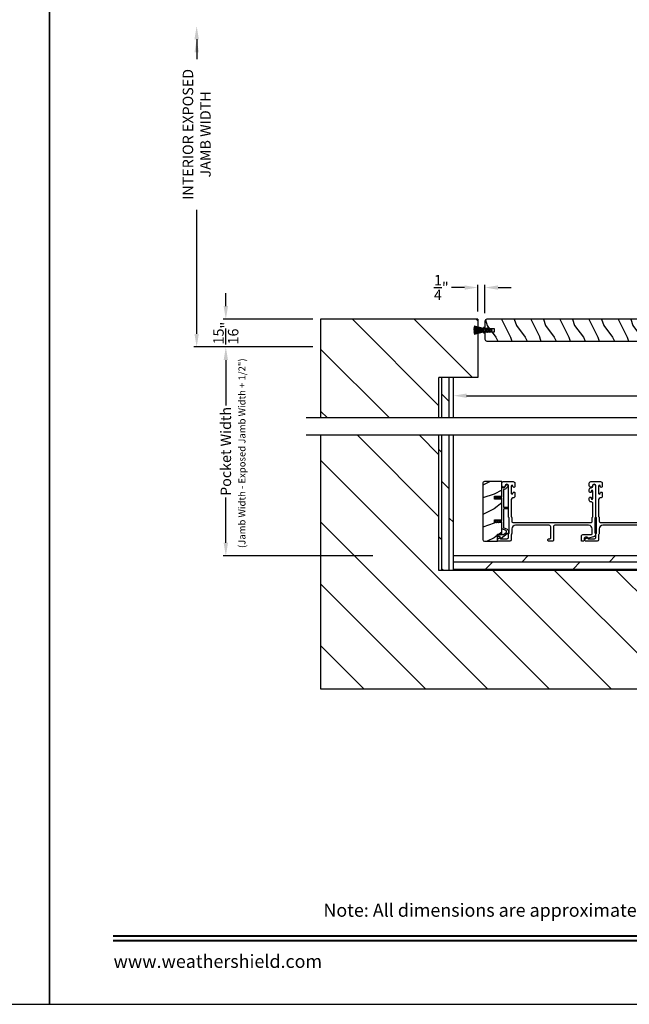
# Model space of a CAD drawing. Extents: x 491 to 843, y -688 to -593.
# Drawn here: x 592 to 613, y -659 to -625 of the extents above; entities that cross this region are included whole.
import ezdxf
from ezdxf.enums import TextEntityAlignment as Align

# ---------------------------------------------------------------- set-up
doc = ezdxf.new("R2010")
doc.units = 0
doc.header["$LTSCALE"] = 2
doc.header["$MEASUREMENT"] = 0
doc.header["$PDMODE"] = 3
doc.layers.get('0').update_dxf_attribs({"linetype": 'CONTINUOUS'})
doc.layers.get('DEFPOINTS').update_dxf_attribs({"color": 3, "linetype": 'CONTINUOUS'})
doc.layers.add('Dim', color=7, linetype='CONTINUOUS')
doc.styles.add('Arial', font='arial.ttf')
doc.styles.get("Standard").update_dxf_attribs({"font": 'arial.ttf'})
doc.dimstyles.new('STANDARD 1.5', dxfattribs={"dimtxt": 0.36, "dimasz": 0.45, "dimexe": 0.09375, "dimexo": 0.27, "dimgap": 0.135, "dimtad": 0, "dimdec": 4, "dimzin": 0, "dimdsep": 46, "dimlunit": 4, "dimtxsty": 'Standard', "dimcen": 0, "dimadec": 5, "dimazin": 0, "dimtfac": 1, "dimtdec": 4, "dimtofl": 0, "dimtmove": 0, "dimatfit": 3, "dimfxl": 1, "dimtolj": 1, "dimtzin": 0, "dimarcsym": 0})
pattern_1 = [(90, (-675.33778, 140.67423), (-0.25, 2e-17), []), (135, (-675.3378, 140.6742), (-0.5, -0.5), [0.3535534, -0.7071068])]

# ---------------------------------------------------------------- blocks, each defined once
blk = doc.blocks.new('*D99')
at = {"layer": 'DEFPOINTS', "color": 0, "transparency": 16777216}
for p in [(607.31, -637.628), (607.31, -638.329), (624.31, -638.329)]:
    blk.add_point(p, dxfattribs=at)
at = {"layer": 'Dim', "color": 0, "lineweight": -2, "transparency": 16777216}
for p, q in [((607.31, -638.059), (607.31, -637.534)), ((624.31, -638.059), (624.31, -637.534)), ((607.76, -637.628), (614.202, -637.628)), ((623.86, -637.628), (617.418, -637.628))]:
    blk.add_line(p, q, dxfattribs=at)
at = {"layer": 'Dim', "color": 0, "transparency": 16777216}
for points in [[(607.76, -637.553), (607.76, -637.703), (607.31, -637.628)], [(623.86, -637.553), (623.86, -637.703), (624.31, -637.628)]]:
    blk.add_solid(points, dxfattribs=at)
at = {"layer": 'Dim', "color": 0, "transparency": 16777216, "insert": (615.81, -637.628), "char_height": 0.36, "attachment_point": 5}
blk.add_mtext('\\A1;17" Finished\\PPocket Depth', dxfattribs=at)
blk = doc.blocks.new('*D102')
at = {"layer": 'DEFPOINTS', "color": 0, "transparency": 16777216}
for p in [(602.747, -635.955), (599.495, -643.126), (604.81, -643.126)]:
    blk.add_point(p, dxfattribs=at)
at = {"layer": 'Dim', "color": 0, "lineweight": -2, "transparency": 16777216}
for p, q in [((602.477, -635.955), (599.402, -635.955)), ((599.495, -636.405), (599.495, -637.96)), ((599.495, -642.676), (599.495, -641.12)), ((604.54, -643.126), (599.402, -643.126))]:
    blk.add_line(p, q, dxfattribs=at)
at = {"layer": 'Dim', "color": 0, "transparency": 16777216}
for points in [[(599.42, -636.405), (599.57, -636.405), (599.495, -635.955)], [(599.42, -642.676), (599.57, -642.676), (599.495, -643.126)]]:
    blk.add_solid(points, dxfattribs=at)
at = {"layer": 'Dim', "color": 0, "transparency": 16777216, "insert": (599.495, -639.54), "char_height": 0.36, "attachment_point": 5, "rotation": 90}
blk.add_mtext('\\A1;Pocket Width', dxfattribs=at)
blk = doc.blocks.new('*D104')
at = {"layer": 'DEFPOINTS', "color": 0, "transparency": 16777216}
for p in [(599.495, -635.004), (602.747, -635.004), (602.747, -635.955)]:
    blk.add_point(p, dxfattribs=at)
at = {"layer": 'Dim', "color": 0, "lineweight": -2, "transparency": 16777216}
for p, q in [((599.495, -634.554), (599.495, -634.104)), ((602.477, -635.004), (599.402, -635.004)), ((602.477, -635.955), (599.402, -635.955)), ((599.495, -636.405), (599.495, -636.855))]:
    blk.add_line(p, q, dxfattribs=at)
at = {"layer": 'Dim', "color": 0, "transparency": 16777216}
for points in [[(599.42, -634.554), (599.57, -634.554), (599.495, -635.004)], [(599.42, -636.405), (599.57, -636.405), (599.495, -635.955)]]:
    blk.add_solid(points, dxfattribs=at)
at = {"layer": 'Dim', "color": 0, "transparency": 16777216, "insert": (599.495, -635.479), "char_height": 0.36, "attachment_point": 5, "rotation": 90}
blk.add_mtext('\\A1;{\\H1x;\\S15/16;}"', dxfattribs=at)
blk = doc.blocks.new('*D105')
at = {"layer": 'DEFPOINTS', "color": 0, "transparency": 16777216}
for p in [(598.494, -624.944), (600.802, -624.944), (602.747, -635.955)]:
    blk.add_point(p, dxfattribs=at)
at = {"layer": 'Dim', "color": 0, "lineweight": -2, "transparency": 16777216}
for p, q in [((598.494, -625.394), (598.494, -626.074)), ((598.494, -635.505), (598.494, -631.245)), ((602.477, -635.955), (598.401, -635.955))]:
    blk.add_line(p, q, dxfattribs=at)
at = {"layer": 'Dim', "color": 0, "transparency": 16777216}
for points in [[(598.419, -625.394), (598.569, -625.394), (598.494, -624.944)], [(598.419, -635.505), (598.569, -635.505), (598.494, -635.955)]]:
    blk.add_solid(points, dxfattribs=at)
at = {"layer": 'Dim', "color": 0, "transparency": 16777216, "insert": (598.494, -628.66), "char_height": 0.36, "attachment_point": 5, "rotation": 90}
blk.add_mtext('\\A1;INTERIOR EXPOSED\\PJAMB WIDTH', dxfattribs=at)
blk = doc.blocks.new('A$C24413190')
for p, q in [((0, 0.169), (0, 0.167)), ((0.324, 0.165), (0, 0.169)), ((0, 0.167), (0.324, 0.163)), ((0, 0.16), (0, 0.158)), ((0.324, 0.16), (0, 0.16)), ((0, 0.158), (0.324, 0.158)), ((0, 0.155), (0, 0.153)), ((0.324, 0.155), (0, 0.155)), ((0, 0.153), (0.324, 0.153)), ((0, 0.15), (0, 0.148)), ((0.324, 0.15), (0, 0.15)), ((0, 0.148), (0.324, 0.148)), ((0, 0.145), (0, 0.143)), ((0.324, 0.145), (0, 0.145)), ((0, 0.143), (0.324, 0.143)), ((0.324, 0.138), (0, 0.138)), ((0, 0.138), (0, 0.136)), ((0, 0.136), (0.324, 0.136)), ((0, 0.131), (0, 0.129)), ((0.324, 0.131), (0, 0.131)), ((0, 0.129), (0.324, 0.129)), ((0.324, 0.126), (0, 0.126)), ((0, 0.126), (0, 0.124)), ((0, 0.124), (0.324, 0.124)), ((0, 0.121), (0, 0.119)), ((0.324, 0.121), (0, 0.121)), ((0, 0.119), (0.324, 0.119)), ((0, 0.116), (0, 0.114)), ((0.324, 0.116), (0, 0.116)), ((0, 0.114), (0.324, 0.114)), ((0.324, 0.111), (0, 0.106)), ((0, 0.104), (0.324, 0.109)), ((0.324, 0.106), (0, 0.096)), ((0, 0.106), (0, 0.104)), ((0, 0.093), (0.324, 0.105)), ((0.324, 0.102), (0, 0.077)), ((0, 0.075), (0.324, 0.1)), ((0.324, 0.097), (0, 0.062)), ((0, 0.096), (0, 0.093)), ((0, 0.06), (0.324, 0.095)), ((0, 0.077), (0, 0.075)), ((0, 0.062), (0, 0.06)), ((0.001, 0.199), (0.001, 0.197)), ((0.324, 0.174), (0.001, 0.199)), ((0.001, 0.197), (0.324, 0.172)), ((0.001, 0.179), (0.001, 0.177)), ((0.324, 0.17), (0.001, 0.179)), ((0.001, 0.177), (0.324, 0.168)), ((0.003, 0.229), (0.002, 0.227)), ((0.002, 0.227), (0.324, 0.182)), ((0.002, 0.214), (0.002, 0.212)), ((0.324, 0.179), (0.002, 0.214)), ((0.002, 0.212), (0.324, 0.177)), ((0.324, 0.092), (0.002, 0.047)), ((0.002, 0.047), (0.003, 0.045)), ((0.004, 0.247), (0.003, 0.244)), ((0.003, 0.244), (0.324, 0.184)), ((0.324, 0.184), (0.003, 0.229)), ((0.003, 0.045), (0.324, 0.09)), ((0.324, 0.089), (0.003, 0.03)), ((0.003, 0.03), (0.004, 0.027)), ((0.324, 0.187), (0.004, 0.247)), ((0.004, 0.027), (0.324, 0.087)), ((0.009, 0.274), (0.008, 0.272)), ((0.008, 0.272), (0.324, 0.188)), ((0.324, 0.086), (0.008, 0.002)), ((0.008, 0.002), (0.009, 0)), ((0.324, 0.19), (0.009, 0.274)), ((0.009, 0), (0.324, 0.084)), ((0.379, 0.231), (0.324, 0.231)), ((0.324, 0.231), (0.324, 0.19)), ((0.324, 0.188), (0.324, 0.187)), ((0.324, 0.184), (0.324, 0.184)), ((0.324, 0.182), (0.324, 0.179)), ((0.324, 0.177), (0.324, 0.174)), ((0.324, 0.172), (0.324, 0.17)), ((0.324, 0.168), (0.324, 0.165)), ((0.324, 0.163), (0.324, 0.16)), ((0.324, 0.158), (0.324, 0.155)), ((0.324, 0.153), (0.324, 0.15)), ((0.324, 0.148), (0.324, 0.145)), ((0.324, 0.143), (0.324, 0.138)), ((0.324, 0.136), (0.324, 0.131)), ((0.324, 0.129), (0.324, 0.126)), ((0.324, 0.124), (0.324, 0.121)), ((0.324, 0.119), (0.324, 0.116)), ((0.324, 0.114), (0.324, 0.111)), ((0.324, 0.109), (0.324, 0.106)), ((0.324, 0.105), (0.324, 0.102)), ((0.324, 0.1), (0.324, 0.097)), ((0.324, 0.095), (0.324, 0.092)), ((0.324, 0.09), (0.324, 0.089)), ((0.324, 0.087), (0.324, 0.086)), ((0.324, 0.084), (0.324, 0.044)), ((0.324, 0.044), (0.379, 0.044)), ((0.379, 0.163), (0.379, 0.231)), ((0.379, 0.044), (0.379, 0.113)), ((0.471, 0.153), (0.389, 0.153)), ((0.389, 0.123), (0.471, 0.123)), ((0.445, 0.198), (0.471, 0.153)), ((0.471, 0.123), (0.445, 0.078)), ((0.494, 0.153), (0.463, 0.208)), ((0.463, 0.068), (0.494, 0.123)), ((0.548, 0.153), (0.494, 0.153)), ((0.494, 0.123), (0.548, 0.123)), ((0.522, 0.198), (0.548, 0.153)), ((0.548, 0.123), (0.522, 0.078)), ((0.571, 0.153), (0.54, 0.208)), ((0.54, 0.068), (0.571, 0.123)), ((0.614, 0.153), (0.571, 0.153)), ((0.571, 0.123), (0.614, 0.123))]:
    blk.add_line(p, q)
for centre, radius, start, end in [((0.389, 0.163), 0.01, 179.9589, 270.0008), ((0.389, 0.113), 0.01, 89.9992, 180.0411), ((0.454, 0.203), 0.01, 30.0047, 210.0287), ((0.454, 0.073), 0.01, 149.9713, 329.9953), ((0.531, 0.203), 0.01, 30.0076, 210.0224), ((0.531, 0.073), 0.01, 149.9776, 329.9924), ((0.614, 0.138), 0.015, 270, 90)]:
    blk.add_arc(centre, radius, start, end)
blk = doc.blocks.new('*D46')
at = {"color": 0, "lineweight": -2, "transparency": 16777216}
for p, q in [((608.141, -634.734), (608.141, -633.822)), ((608.391, -634.797), (608.391, -633.822)), ((607.691, -633.916), (607.241, -633.916)), ((608.841, -633.916), (609.291, -633.916))]:
    blk.add_line(p, q, dxfattribs=at)
at = {"color": 0, "transparency": 16777216}
for points in [[(607.691, -633.841), (607.691, -633.991), (608.141, -633.916)], [(608.841, -633.841), (608.841, -633.991), (608.391, -633.916)]]:
    blk.add_solid(points, dxfattribs=at)
at = {"layer": 'DEFPOINTS', "color": 0, "transparency": 16777216}
for p in [(608.141, -633.916), (608.141, -635.004), (608.391, -635.067)]:
    blk.add_point(p, dxfattribs=at)
at = {"color": 0, "transparency": 16777216, "insert": (606.892, -633.916), "char_height": 0.36, "attachment_point": 5}
blk.add_mtext('\\A1;{\\H1x;\\S1/4;}"', dxfattribs=at)

msp = doc.modelspace()

# ---------------------------------------------------------------- hatches: boundary and pattern name
h = msp.add_hatch()
h.set_pattern_fill('ANSI31', color=256, scale=12, angle=90)
h.set_pattern_definition([(135, (-1763.855, 228.6742), (-1.0606602, -1.0606602), [])])
h.paths.add_polyline_path([(602.74734, -635.00406), (602.74734, -638.39165), (606.80984, -638.39165), (606.80984, -637.00406), (608.14121, -637.00406), (608.14121, -635.00406)])
h = msp.add_hatch()
h.set_pattern_fill('WOOD2', color=256, angle=90, pattern_type=2)
h.set_pattern_definition([(306.8699, (246.46662, -64.22254), (-2.000000123, 2.99999992), [0.5, -4.5]), (296.5651, (246.7666, -63.62254), (1.0000013, -0.99999916), [1.118034, -1.118034]), (288.4349, (247.26662, -63.62254), (0.9999984, -2.00000043), [0.632456, -2.529822])])
edge = h.paths.add_edge_path()
edge.add_line((608.45371, -635.75406), (621.61871, -635.75406))
edge.add_line((621.61871, -635.75406), (621.61871, -635.00406))
edge.add_line((621.61871, -635.00406), (608.45371, -635.00406))
edge.add_arc((608.45371, -635.06656), 0.0625, 90, 180)
edge.add_line((608.39121, -635.06656), (608.39121, -635.31656))
edge.add_line((608.39121, -635.31656), (608.70371, -635.31656))
edge.add_line((608.70371, -635.31656), (608.70371, -635.44156))
edge.add_line((608.70371, -635.44156), (608.39121, -635.44156))
edge.add_line((608.39121, -635.44156), (608.39121, -635.69156))
edge.add_arc((608.45371, -635.69156), 0.0625, 180, 270)
h = msp.add_hatch()
h.set_pattern_fill('DOLMIT', color=256, angle=90)
h.set_pattern_definition(pattern_1)
h.paths.add_polyline_path([(607.30984, -637.00406), (606.80984, -637.00406), (606.80984, -638.39165), (607.30984, -638.39165)])
h = msp.add_hatch()
h.set_pattern_fill('ANSI31', color=256, scale=12, angle=90)
h.set_pattern_definition([(135, (243.2553, 139.6742), (-1.0606602, -1.0606602), [])])
h.paths.add_polyline_path([(628.87234, -638.98506), (624.80984, -638.98506), (624.80984, -643.62405), (606.80984, -643.62405), (606.80984, -638.98506), (602.74734, -638.98506), (602.74734, -647.68655), (628.87234, -647.68655)])
h.paths.add_polyline_path([(625.20008, -645.7655), (626.11899, -645.7655), (626.11899, -644.53603), (625.20008, -644.53603)], flags=16)
h = msp.add_hatch()
h.set_pattern_fill('DOLMIT', color=256, angle=90)
h.set_pattern_definition(pattern_1)
h.paths.add_polyline_path([(607.30984, -638.98506), (606.80984, -638.98506), (606.80984, -643.62405), (607.30984, -643.62405)])
h = msp.add_hatch()
h.set_pattern_fill('WOOD2', color=256, pattern_type=2)
h.set_pattern_definition([(216.8699, (-1648.89517, 130.79386), (2.999999918, 2.000000123), [0.5, -4.5]), (206.5651, (-1648.29517, 130.49386), (-0.99999916, -1.00000131), [1.118034, -1.118034]), (198.4349, (-1648.29517, 129.99386), (-2.000000435, -0.999998403), [0.632456, -2.529822])])
edge = h.paths.add_edge_path()
edge.add_arc((608.37827, -640.63655), 0.0625, 89.997009, 180.003529)
edge.add_line((608.31577, -640.63655), (608.31577, -642.56155))
edge.add_arc((608.37827, -642.56155), 0.0625, -179.996184, -90.004353)
edge.add_line((608.37827, -642.62405), (608.82084, -642.62405))
edge.add_line((608.82084, -642.62405), (608.82084, -642.37405))
edge.add_line((608.82084, -642.37405), (608.96984, -642.37405))
edge.add_line((608.96984, -642.37405), (608.96984, -641.98405))
edge.add_line((608.96984, -641.98405), (608.71984, -641.98405))
edge.add_line((608.71984, -641.98405), (608.71984, -641.88405))
edge.add_line((608.71984, -641.88405), (608.96984, -641.88405))
edge.add_line((608.96984, -641.88405), (608.96984, -641.17405))
edge.add_line((608.96984, -641.17405), (608.71984, -641.17405))
edge.add_line((608.71984, -641.17405), (608.71984, -641.07405))
edge.add_line((608.71984, -641.07405), (608.96984, -641.07405))
edge.add_line((608.96984, -641.07405), (608.96984, -640.57405))
edge.add_line((608.96984, -640.57405), (608.37827, -640.57405))
h = msp.add_hatch()
h.set_pattern_fill('DOLMIT', color=256)
h.set_pattern_definition([(0, (-666.33778, 140.67423), (0, 0.25), []), (45, (-666.3378, 140.6742), (-0.5, 0.5), [0.3535534, -0.7071068])])
h.paths.add_polyline_path([(624.30984, -643.12405), (607.30984, -643.12405), (607.30984, -643.62405), (624.30984, -643.62405)])

# ---------------------------------------------------------------- linework, layer by layer
for p, q in [((602.74734, -635.00406), (602.74734, -638.39165)), ((608.14121, -635.00406), (602.74734, -635.00406)), ((608.14121, -635.00406), (608.14121, -637.00406)), ((606.80984, -638.39165), (606.80984, -637.00406)), ((608.14121, -637.00406), (606.80984, -637.00406)), ((607.30984, -638.39165), (607.30984, -637.00406)), ((629.37234, -638.39165), (602.24734, -638.39165)), ((629.37234, -638.98506), (602.24734, -638.98506)), ((602.74734, -638.98506), (602.74734, -647.68655)), ((606.80984, -643.62405), (606.80984, -638.98506)), ((607.30984, -643.62405), (607.30984, -638.98506)), ((624.30984, -643.12405), (607.30984, -643.12405)), ((624.80984, -643.62405), (606.80984, -643.62405)), ((602.74734, -647.68655), (628.87234, -647.68655))]:
    msp.add_line(p, q)
for points in [[(542.44377, -592.51225), (542.44377, -658.51227), (593.44378, -658.51227), (593.44378, -592.51225)], [(593.44378, -592.51225), (593.44378, -658.51227), (644.44379, -658.51227), (644.44379, -592.51225)], [(612.16234, -641.83745), (612.16234, -642.33745), (612.22234, -642.33745), (612.22234, -641.83745)]]:
    msp.add_lwpolyline(points, close=True)
for points in [[(608.45371, -635.75406), (621.61871, -635.75406), (621.61871, -635.00406), (608.45371, -635.00406, 0.41421356), (608.39121, -635.06656), (608.39121, -635.31656), (608.70371, -635.31656), (608.70371, -635.44156), (608.39121, -635.44156), (608.39121, -635.69156, 0.41421356), (608.45371, -635.75406)], [(613.59784, -642.07405), (612.43734, -642.07405, 0.41421004), (612.31234, -642.19905), (612.31234, -642.34477, -0.13158787), (612.30564, -642.36977), (612.29654, -642.38554, 0.13170363), (612.28984, -642.41054), (612.28984, -642.57405, -0.4141634), (612.23984, -642.62405), (611.85066, -642.62405, -0.41408779), (611.82066, -642.59406), (611.82066, -642.56054, -0.23570774), (611.83262, -642.53657), (611.87713, -642.50307, -0.57596404), (611.909, -642.51656, 0.37799793), (611.92884, -642.53405), (612.14984, -642.53405, 0.41422977), (612.19984, -642.48405), (612.19984, -642.38642, -0.1316692), (612.20654, -642.36142), (612.21564, -642.34565, 0.1316692), (612.22234, -642.32066), (612.22234, -641.84745, 0.13169307), (612.21564, -641.82245), (612.20654, -641.80668, -0.1316692), (612.19984, -641.78169), (612.19984, -640.72405, 0.99998044), (612.07984, -640.72405, -0.31785531), (612.04984, -640.76648, -0.51762083), (611.96984, -640.70991), (611.96984, -640.62405, -0.41423392), (612.01984, -640.57405), (612.35484, -640.57405, -0.4142428), (612.41484, -640.63405), (612.41484, -640.7417, -1.00003159), (612.34984, -640.7417), (612.34984, -640.72893, 0.99998044), (612.28984, -640.72893), (612.28984, -640.97923, 0.99998044), (612.34984, -640.97923), (612.34984, -640.9667, -1.00003159), (612.41484, -640.9667), (612.41484, -641.07435, -0.4142428), (612.35484, -641.13435), (612.34984, -641.13435, 0.41416112), (612.28984, -641.19435), (612.28984, -641.75757, 0.1316923), (612.29654, -641.78257), (612.30564, -641.79833, -0.13159843), (612.31234, -641.82333), (612.31234, -641.93405, 0.41423392), (612.36234, -641.98405), (615.02234, -641.98405, 0.41423111)]]:
    msp.add_lwpolyline(points, format="xyb")
for points in [[(608.37827, -640.57405, 0.41424689), (608.31577, -640.63655), (608.31577, -642.56155, 0.4141718), (608.37827, -642.62405), (608.82084, -642.62405), (608.82084, -642.37405), (608.96984, -642.37405), (608.96984, -641.98405), (608.71984, -641.98405), (608.71984, -641.88405), (608.96984, -641.88405), (608.96984, -641.17405), (608.71984, -641.17405), (608.71984, -641.07405), (608.96984, -641.07405), (608.96984, -640.57405)], [(612.07234, -641.82333, -0.13160561), (612.07904, -641.79833), (612.08814, -641.78257, 0.13169947), (612.09484, -641.75757), (612.09484, -641.32395, 0.4142586), (612.04484, -641.27395), (612.02984, -641.27395, -0.41424082), (611.96984, -641.21395), (611.96984, -641.14143, -1.00002933), (612.03484, -641.14143), (612.03484, -641.15395, 0.99998167), (612.09484, -641.15395), (612.09484, -640.90395, 0.99998167), (612.03484, -640.90395), (612.03484, -640.91646, -1.00002933), (611.96984, -640.91646), (611.96984, -640.84395, -0.42646389), (612.03234, -640.784, 0.426487), (612.09484, -640.72405), (612.09484, -640.71405, -0.99998126), (612.18484, -640.71405), (612.18484, -641.78169, -0.13167235), (612.17814, -641.80668), (612.16904, -641.82245, 0.13169698), (612.16234, -641.84745), (612.16234, -642.32066, 0.13166966), (612.16904, -642.34565), (612.18476, -642.37288), (612.18476, -642.38374, -0.33946118), (612.11805, -642.47067), (611.94002, -642.51837, -0.44127589), (611.91513, -642.50244, 0.36508413), (611.89542, -642.48583), (611.84084, -642.48583, 0.41425934), (611.79084, -642.53584), (611.79084, -642.59406, -0.41408535), (611.76084, -642.62405), (611.73084, -642.62405, -0.41408535), (611.70084, -642.59406), (611.70084, -642.44583, -0.41423184), (611.75084, -642.39583), (612.02556, -642.39583, 0.49083612), (612.07395, -642.33325, -0.06372385), (612.07234, -642.32066), (612.07234, -642.19905, 0.41421059), (611.94734, -642.07405), (610.78784, -642.07405, 0.41423184), (610.73784, -642.12405), (610.73784, -642.59406, -0.4140829), (610.70784, -642.62405), (610.58084, -642.62405, -0.4140829), (610.55084, -642.59406), (610.55084, -642.56405, -0.4140829), (610.58084, -642.53405), (610.61784, -642.53405, 0.41424423), (610.64784, -642.50405), (610.64784, -642.12405, 0.41423184), (610.59784, -642.07405), (609.43734, -642.07405, 0.41421004), (609.31234, -642.19905), (609.31234, -642.34477, -0.13158787), (609.30564, -642.36977), (609.29654, -642.38554, 0.13170363), (609.28984, -642.41054), (609.28984, -642.57405, -0.4141634), (609.23984, -642.62405), (608.85066, -642.62405, -0.41408779), (608.82066, -642.59406), (608.82066, -642.56054, -0.23570774), (608.83262, -642.53657), (608.87713, -642.50307, -0.57596404), (608.909, -642.51656, 0.37799793), (608.92884, -642.53405), (609.14984, -642.53405, 0.41422977), (609.19984, -642.48405), (609.19984, -642.38642, -0.1316692), (609.20654, -642.36142), (609.21564, -642.34565, 0.1316692), (609.22234, -642.32066), (609.22234, -641.84745, 0.13169307), (609.21564, -641.82245), (609.20654, -641.80668, -0.1316692), (609.19984, -641.78169), (609.19984, -640.72405, 0.99998044), (609.07984, -640.72405, -0.31785531), (609.04984, -640.76648, -0.51762083), (608.96984, -640.70991), (608.96984, -640.62405, -0.41423392), (609.01984, -640.57405), (609.35484, -640.57405, -0.4142428), (609.41484, -640.63405), (609.41484, -640.7417, -1.00003159), (609.34984, -640.7417), (609.34984, -640.72893, 0.99998044), (609.28984, -640.72893), (609.28984, -640.97923, 0.99998044), (609.34984, -640.97923), (609.34984, -640.9667, -1.00003159), (609.41484, -640.9667), (609.41484, -641.07435, -0.4142428), (609.35484, -641.13435), (609.34984, -641.13435, 0.41416112), (609.28984, -641.19435), (609.28984, -641.75757, 0.1316923), (609.29654, -641.78257), (609.30564, -641.79833, -0.13159843), (609.31234, -641.82333), (609.31234, -641.93405, 0.41423392), (609.36234, -641.98405), (612.02234, -641.98405, 0.41423111), (612.07234, -641.93405)], [(609.13209, -642.19871, -0.58536136), (609.15439, -642.37245), (608.95202, -642.52291, -0.52967241), (608.92077, -642.51203), (608.90717, -642.46127, 0.33920071), (608.89751, -642.45386), (608.85518, -642.45386, -0.41414969), (608.84518, -642.44386), (608.84518, -642.40386, -0.41428718), (608.85518, -642.39386), (609.01841, -642.39386, 0.16090485), (609.03034, -642.38991), (609.1186, -642.32429, 0.58537188), (609.10962, -642.25434), (608.97609, -642.20039, -0.30583163), (608.96984, -642.19112), (608.96984, -641.96405, 0.41429577), (608.95984, -641.95405), (608.86093, -641.95405), (608.87075, -641.97106, -0.99999175), (608.85343, -641.98105), (608.83784, -641.95405), (608.78393, -641.95405), (608.79375, -641.97106, -0.99999175), (608.77643, -641.98105), (608.76084, -641.95405), (608.74984, -641.95405, -1.00010268), (608.74984, -641.91406), (608.76084, -641.91406), (608.77643, -641.88706, -0.99999175), (608.79375, -641.89705), (608.78393, -641.91406), (608.83784, -641.91406), (608.85343, -641.88706, -0.99999175), (608.87075, -641.89705), (608.86093, -641.91406), (608.95984, -641.91406, 0.41382655), (608.96984, -641.90405), (608.96984, -641.15405, 0.41429577), (608.95984, -641.14405), (608.86093, -641.14405), (608.87075, -641.16105, -1.00007765), (608.85343, -641.17105), (608.83784, -641.14405), (608.78393, -641.14405), (608.79375, -641.16105, -1.00007765), (608.77643, -641.17105), (608.76084, -641.14405), (608.74984, -641.14405, -0.99998534), (608.74984, -641.10405), (608.76084, -641.10405), (608.77643, -641.07705, -0.99967122), (608.79375, -641.08705), (608.78393, -641.10405), (608.83784, -641.10405), (608.85343, -641.07705, -0.99967122), (608.87075, -641.08705), (608.86093, -641.10405), (608.95984, -641.10405, 0.41415828), (608.96984, -641.09406), (608.96984, -640.7902, -0.60221277), (609.00109, -640.77366, 0.60223752), (609.09484, -640.72405, -2.04377001), (609.15094, -640.76766, 0.22815356), (609.14429, -640.77325, -0.26629996), (609.0477, -640.84336, 0.38324958), (609.02984, -640.86325), (609.02984, -641.44405, 0.41426644), (609.03984, -641.45405), (609.17484, -641.45405, -0.41428718), (609.18484, -641.46405), (609.18484, -641.50406, -0.41414969), (609.17484, -641.51405), (609.03984, -641.51405, 0.41426644), (609.02984, -641.52405), (609.02984, -642.15065, 0.30533626), (609.03609, -642.15992)]]:
    msp.add_lwpolyline(points, format="xyb", close=True)
at = {"const_width": 0.06818}
for points in [[(595.6256, -656.16839), (642.26197, -656.16839)], [(595.6256, -656.33045), (642.26197, -656.33045)]]:
    msp.add_lwpolyline(points, dxfattribs=at)
at = {"layer": 'Dim'}
msp.add_solid([(598.41943, -625.84439), (598.56943, -625.84439), (598.49443, -625.39439)], dxfattribs=at)

# ---------------------------------------------------------------- block references
msp.add_blockref('A$C24413190', (608.01125, -635.51693))

# ---------------------------------------------------------------- texts
msp.add_text('(Jamb Width - Exposed Jamb Width + 1/2")', height=0.24, rotation=90).set_placement((600.16932, -642.85537))
at = {"style": 'Arial'}
msp.add_text('Note: All dimensions are approximate.  Weather Shield reserves the right to change specifications without notice.', height=0.45000011, dxfattribs=at).set_placement((618.94379, -655.50762), align=Align.CENTER)
msp.add_text('www.weathershield.com', height=0.4500001, dxfattribs=at).set_placement((595.64038, -657.40287), align=Align.BOTTOM_LEFT)

# ---------------------------------------------------------------- dimensions: what is measured, and where the dimension line sits
dim = msp.add_linear_dim(base=(608.14121, -633.91552), p1=(608.39121, -635.06656), p2=(608.14121, -635.00406), dimstyle='STANDARD 1.5', override={"dimpost": '\\X'})
dim.commit()
dim.dimension.update_dxf_attribs({"geometry": '*D46', "text_midpoint": (606.8922, -633.91552)})
at = {"layer": 'Dim'}
dim = msp.add_linear_dim(base=(598.49443, -624.94439), p1=(602.74734, -635.95459), p2=(600.80225, -624.94439), angle=90, text='INTERIOR EXPOSED\\PJAMB WIDTH', dimstyle='STANDARD 1.5', override={"dimpost": '\\X', "dimse2": 1}, dxfattribs=at)
dim.commit()
dim.dimension.update_dxf_attribs({"geometry": '*D105', "text_midpoint": (598.49443, -628.65959), "dimtype": 160})
dim = msp.add_linear_dim(base=(599.49532, -635.00406), p1=(602.74734, -635.95459), p2=(602.74734, -635.00406), angle=90, dimstyle='STANDARD 1.5', override={"dimlunit": 5, "dimpost": '"'}, dxfattribs=at)
dim.commit()
dim.dimension.update_dxf_attribs({"geometry": '*D104', "text_midpoint": (599.49532, -635.47933)})
dim = msp.add_linear_dim(base=(599.49532, -643.12605), p1=(602.74734, -635.95459), p2=(604.80984, -643.12605), angle=90, text='Pocket Width', dimstyle='STANDARD 1.5', override={"dimpost": '\\X'}, dxfattribs=at)
dim.commit()
dim.dimension.update_dxf_attribs({"geometry": '*D102', "text_midpoint": (599.49532, -639.54032)})
dim = msp.add_linear_dim(base=(607.30984, -637.62793), p1=(624.30984, -638.32915), p2=(607.30984, -638.32915), text='<> Finished\\PPocket Depth', dimstyle='STANDARD 1.5', override={"dimlunit": 5, "dimpost": '"'}, dxfattribs=at)
dim.commit()
dim.dimension.update_dxf_attribs({"geometry": '*D99', "text_midpoint": (615.80984, -637.62793)})

doc.saveas('drawing.dxf')
